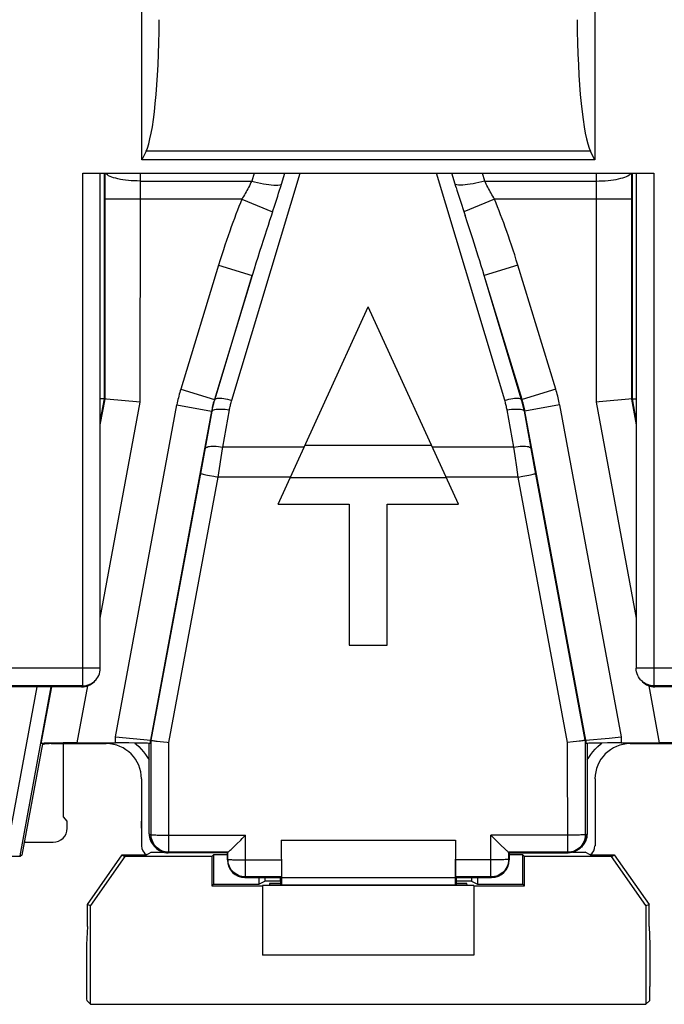
# Model space of a CAD drawing. Units: millimetres. Extents: x -84 to 97, y -24 to 47.
# Drawn here: x -5 to 4, y -23 to -9 of the extents above; entities that cross this region are included whole.
import ezdxf

# ---------------------------------------------------------------- set-up
doc = ezdxf.new("R2010")
doc.units = ezdxf.units.MM
doc.header["$LTSCALE"] = 16.335
doc.layers.get('0').update_dxf_attribs({"linetype": 'CONTINUOUS'})
for name, color, linetype in [('ASSI', 7, 'CONTINUOUS'), ('DRAFT', 7, 'CONTINUOUS'), ('RACCORDO', 7, 'CONTINUOUS'), ('SMUSSO', 7, 'CONTINUOUS')]:
    doc.layers.add(name, color=color, linetype=linetype)

msp = doc.modelspace()

# ---------------------------------------------------------------- linework, layer by layer
at = {"color": 250, "linetype": 'CONTINUOUS'}
for p, q in [((-0.909, -15.521), (-2.066, -15.521)), ((2.066, -15.521), (0.909, -15.521)), ((-1.104, -15.949), (-2.131, -15.949)), ((2.131, -15.949), (1.104, -15.949))]:
    msp.add_line(p, q, dxfattribs=at)
at = {"color": 7, "linetype": 'CONTINUOUS'}
msp.add_line((1.5, -22.733), (-1.5, -22.733), dxfattribs=at)
at = {"layer": 'ASSI', "color": 7, "linetype": 'CONTINUOUS'}
for p, q in [((-1.28, -16.333), (0, -13.533)), ((1.28, -16.333), (0, -13.533)), ((-1.28, -16.333), (-0.27, -16.333)), ((-0.27, -16.333), (-0.27, -18.333)), ((0.27, -16.333), (1.28, -16.333)), ((0.27, -18.333), (0.27, -16.333)), ((-0.27, -18.333), (0.27, -18.333)), ((-4.325, -20.773), (-4.325, -19.733)), ((-4.275, -20.833), (-4.325, -20.773)), ((-4.275, -20.933), (-4.275, -20.833)), ((-3.225, -20.833), (-3.225, -20.933)), ((3.225, -20.933), (3.225, -20.833)), ((-4.885, -21.133), (-4.475, -21.133))]:
    msp.add_line(p, q, dxfattribs=at)
at = {"layer": 'ASSI', "color": 250, "linetype": 'CONTINUOUS'}
for p, q in [((-0.897, -15.496), (0.897, -15.496)), ((-1.106, -15.952), (1.106, -15.952))]:
    msp.add_line(p, q, dxfattribs=at)
at = {"layer": 'ASSI', "color": 7, "linetype": 'CONTINUOUS'}
msp.add_ellipse((-4.475, -20.933), major_axis=(-0.141, 0.141), ratio=0.999695, start_param=2.356347, end_param=3.926839, dxfattribs=at)
at = {"layer": 'DRAFT', "color": 7, "linetype": 'CONTINUOUS'}
for p, q in [((-4.626, -19.734), (-4.919, -21.314)), ((-4.325, -20.773), (-4.325, -19.733)), ((-4.275, -20.833), (-4.325, -20.773)), ((-1.238, -21.104), (1.238, -21.104)), ((-1.238, -21.104), (-1.233, -21.633)), ((1.238, -21.104), (1.233, -21.633)), ((-4.919, -21.314), (-4.942, -21.333)), ((-3.988, -22.016), (-3.494, -21.31)), ((-3.454, -21.333), (-3.942, -22.03)), ((-3.494, -21.31), (-3.15, -21.31)), ((-3.494, -21.31), (-3.454, -21.333)), ((-2.22, -21.333), (-3.454, -21.333)), ((-3.15, -21.31), (-3.08, -21.275)), ((-3.08, -21.275), (-2.899, -21.275)), ((-2.196, -21.309), (-2.22, -21.333)), ((-2.22, -21.333), (-2.22, -21.753)), ((-2, -21.309), (-2.196, -21.309)), ((-2.196, -21.309), (-2.196, -21.729)), ((2.196, -21.309), (2, -21.309)), ((2.22, -21.333), (2.196, -21.309)), ((2.196, -21.729), (2.196, -21.309)), ((3.454, -21.333), (2.22, -21.333)), ((2.22, -21.753), (2.22, -21.333)), ((2.899, -21.275), (3.08, -21.275)), ((3.15, -21.31), (3.08, -21.275)), ((3.15, -21.31), (3.494, -21.31)), ((3.454, -21.333), (3.494, -21.31)), ((3.942, -22.03), (3.454, -21.333)), ((3.494, -21.31), (3.988, -22.016)), ((-1.55, -21.729), (-1.55, -21.633)), ((-1.233, -21.633), (1.233, -21.633)), ((-1.233, -21.633), (-1.233, -21.738)), ((1.233, -21.633), (1.233, -21.738)), ((1.55, -21.633), (1.55, -21.729)), ((-2.196, -21.729), (-2.22, -21.753)), ((-2.22, -21.753), (-1.5, -21.753)), ((-2.196, -21.729), (-1.55, -21.729)), ((1.5, -21.744), (-1.5, -21.744)), ((-1.5, -21.744), (-1.5, -22.733)), ((-1.402, -21.72), (-1.403, -21.738)), ((-1.403, -21.738), (1.403, -21.738)), ((-1.249, -21.72), (-1.402, -21.72)), ((1.402, -21.72), (1.249, -21.72)), ((1.403, -21.738), (1.402, -21.72)), ((1.5, -21.744), (1.5, -22.733)), ((1.5, -21.753), (2.22, -21.753)), ((1.55, -21.729), (2.196, -21.729)), ((2.196, -21.729), (2.22, -21.753)), ((-3.988, -22.016), (-3.942, -22.03)), ((-3.988, -22.328), (-3.988, -22.016)), ((-3.942, -23.433), (-3.942, -22.03)), ((3.942, -22.03), (3.988, -22.016)), ((3.942, -22.03), (3.942, -23.433)), ((3.988, -22.328), (3.988, -22.016)), ((-3.988, -22.328), (-4, -22.583)), ((3.988, -22.328), (4, -22.583)), ((-3.942, -23.433), (3.942, -23.433))]:
    msp.add_line(p, q, dxfattribs=at)
at = {"layer": 'RACCORDO', "color": 250, "linetype": 'CONTINUOUS'}
for p, q in [((-3.216, -11.445), (-3.216, -6.248)), ((3.216, -6.248), (3.216, -11.445)), ((3.216, -11.445), (-3.216, -11.445)), ((3.155, -11.323), (-3.155, -11.323)), ((-4.054, -18.911), (-4.054, -11.633)), ((-3.751, -11.633), (-3.75, -14.838)), ((-3.736, -11.746), (-3.736, -11.633)), ((-3.236, -11.832), (-3.235, -11.633)), ((-1.938, -14.857), (-0.968, -11.633)), ((-1.622, -11.633), (-1.655, -11.745)), ((1.938, -14.857), (0.968, -11.633)), ((1.247, -11.836), (1.186, -11.633)), ((1.655, -11.745), (1.622, -11.633)), ((3.235, -11.633), (3.236, -11.829)), ((3.736, -11.633), (3.736, -11.773)), ((3.75, -14.838), (3.751, -11.633)), ((4.054, -11.633), (4.054, -18.911)), ((-3.737, -14.84), (-3.736, -11.875)), ((-3.736, -11.875), (-3.736, -11.746)), ((-3.236, -11.745), (-1.655, -11.745)), ((-3.236, -11.918), (-3.236, -11.832)), ((1.655, -11.745), (3.236, -11.745)), ((3.236, -11.829), (3.236, -11.915)), ((3.736, -11.773), (3.736, -11.904)), ((-1.795, -12.004), (-3.737, -12.004)), ((-3.237, -14.886), (-3.236, -11.918)), ((-1.795, -12.004), (-1.358, -12.18)), ((1.795, -12.004), (1.358, -12.18)), ((3.737, -12.004), (1.795, -12.004)), ((3.236, -11.915), (3.237, -14.886)), ((3.736, -11.904), (3.737, -14.84)), ((-1.358, -12.18), (-1.328, -12.09)), ((1.411, -12.338), (1.375, -12.232)), ((-2.125, -12.94), (-2.663, -14.7)), ((-2.125, -12.94), (-1.647, -13.086)), ((2.125, -12.94), (1.647, -13.086)), ((2.663, -14.7), (2.125, -12.94)), ((-1.647, -13.086), (-2.185, -14.847)), ((-2.177, -14.849), (-1.647, -13.086)), ((2.185, -14.847), (1.647, -13.086)), ((2.177, -14.849), (1.647, -13.086)), ((-2.663, -14.7), (-2.185, -14.847)), ((2.663, -14.7), (2.185, -14.847)), ((-3.75, -14.838), (-3.804, -15.133)), ((-3.804, -15.206), (-3.737, -14.84)), ((-3.804, -17.95), (-3.237, -14.886)), ((-3.591, -19.638), (-2.717, -14.921)), ((-2.717, -14.921), (-2.225, -15.012)), ((-2.21, -14.938), (-2.214, -14.956)), ((-2.177, -14.849), (-2.185, -14.847)), ((2.185, -14.847), (2.177, -14.849)), ((2.19, -14.865), (2.185, -14.847)), ((2.717, -14.921), (2.225, -15.012)), ((2.717, -14.921), (3.591, -19.638)), ((3.237, -14.886), (3.804, -17.95)), ((3.737, -14.84), (3.804, -15.206)), ((3.804, -15.133), (3.75, -14.838)), ((-2.225, -15.012), (-3.091, -19.684)), ((-2.368, -15.846), (-2.217, -15.014)), ((-2.217, -15.014), (-2.225, -15.012)), ((-2.066, -15.521), (-1.971, -14.995)), ((2.066, -15.521), (1.971, -14.995)), ((2.225, -15.012), (2.217, -15.014)), ((2.331, -15.644), (2.217, -15.014)), ((3.091, -19.684), (2.225, -15.012)), ((-2.131, -15.949), (-2.07, -15.545)), ((-2.07, -15.545), (-2.066, -15.521)), ((2.085, -15.646), (2.066, -15.521)), ((2.11, -15.807), (2.085, -15.646)), ((2.355, -15.779), (2.331, -15.644)), ((3.081, -19.685), (2.355, -15.779)), ((-3.081, -19.685), (-2.368, -15.846)), ((2.131, -15.949), (2.11, -15.807)), ((2.194, -15.937), (2.253, -15.925)), ((-2.831, -19.715), (-2.131, -15.949)), ((-2.194, -15.937), (-2.131, -15.949)), ((2.131, -15.949), (2.194, -15.937)), ((2.831, -19.715), (2.131, -15.949)), ((-3.804, -18.661), (-16.101, -18.661)), ((16.101, -18.661), (3.804, -18.661)), ((-4.054, -18.911), (-16.33, -18.911)), ((-4.708, -18.926), (-5.115, -21.13)), ((-4.506, -18.926), (-4.949, -21.324)), ((-4.643, -19.731), (-4.494, -18.926)), ((-4.133, -19.723), (-3.982, -18.91)), ((-4.069, -18.926), (-4.054, -18.911)), ((3.983, -18.911), (4.133, -19.723)), ((16.101, -18.911), (4.054, -18.911)), ((4.054, -18.911), (4.069, -18.926)), ((-3.591, -19.723), (-3.591, -19.638)), ((-3.091, -19.731), (-3.091, -19.684)), ((-3.082, -21.025), (-3.081, -19.685)), ((3.081, -19.685), (3.082, -21.025)), ((3.091, -19.684), (3.091, -19.731)), ((3.591, -19.638), (3.591, -19.723)), ((-2.832, -21.275), (-2.831, -19.715)), ((2.832, -21.275), (2.831, -19.715)), ((-3.111, -21.011), (-3.089, -21.033)), ((-3.089, -21.033), (-3.082, -21.025)), ((-2.956, -21.031), (-2.908, -21.031)), ((-2.908, -21.031), (-2.858, -21.032)), ((-2.858, -21.032), (-1.742, -21.032)), ((-1.742, -21.625), (-1.742, -21.032)), ((2.858, -21.032), (1.742, -21.032)), ((1.742, -21.625), (1.742, -21.032)), ((2.908, -21.031), (2.858, -21.032)), ((2.956, -21.031), (2.908, -21.031)), ((2.998, -21.03), (2.956, -21.031)), ((3.082, -21.025), (3.089, -21.033)), ((3.089, -21.033), (3.111, -21.011)), ((-2.84, -21.283), (-2.832, -21.275)), ((-1.992, -21.275), (-2.832, -21.275)), ((-2, -21.383), (-1.992, -21.375)), ((-1.992, -21.375), (-1.992, -21.275)), ((-1.866, -21.381), (-1.819, -21.382)), ((-1.819, -21.382), (-1.768, -21.382)), ((-1.768, -21.382), (-1.238, -21.382)), ((1.768, -21.382), (1.238, -21.382)), ((1.819, -21.382), (1.768, -21.382)), ((1.867, -21.381), (1.819, -21.382)), ((1.909, -21.38), (1.867, -21.381)), ((2.832, -21.275), (1.992, -21.275)), ((1.992, -21.275), (1.992, -21.375)), ((2, -21.383), (1.992, -21.375)), ((2.832, -21.275), (2.84, -21.283)), ((-1.75, -21.633), (-1.742, -21.625)), ((-1.242, -21.625), (-1.742, -21.625)), ((1.742, -21.625), (1.242, -21.625)), ((1.75, -21.633), (1.742, -21.625))]:
    msp.add_line(p, q, dxfattribs=at)
at = {"layer": 'RACCORDO', "color": 7, "linetype": 'CONTINUOUS'}
for p, q in [((-3.182, -11.378), (-3.216, -11.445)), ((-3.155, -11.323), (-3.182, -11.378)), ((3.175, -11.364), (3.155, -11.323)), ((3.216, -11.445), (3.175, -11.364)), ((-4.054, -11.633), (4.054, -11.633)), ((-3.804, -18.661), (-3.804, -11.629)), ((3.804, -11.629), (3.804, -18.661)), ((-3.718, -14.841), (-3.75, -14.838)), ((-3.237, -14.886), (-3.718, -14.841)), ((3.28, -14.882), (3.237, -14.886)), ((3.75, -14.838), (3.28, -14.882)), ((-3.893, -18.853), (-3.878, -18.838)), ((3.878, -18.838), (3.893, -18.853)), ((-4.069, -18.926), (-16.344, -18.926)), ((16.115, -18.926), (4.069, -18.926)), ((-3.591, -19.638), (-3.087, -19.685)), ((-2.956, -19.702), (-2.908, -19.707)), ((-2.908, -19.707), (-2.857, -19.712)), ((2.908, -19.707), (2.831, -19.715)), ((2.956, -19.702), (2.908, -19.707)), ((2.997, -19.698), (2.956, -19.702)), ((3.087, -19.685), (3.423, -19.654)), ((3.423, -19.654), (3.591, -19.638)), ((-3.72, -19.733), (-4.5, -19.733)), ((-4.133, -19.723), (-3.591, -19.723)), ((-3.111, -21.011), (-3.111, -19.731)), ((-2.857, -19.712), (-2.831, -19.715)), ((3.111, -19.731), (3.111, -21.011)), ((3.591, -19.723), (4.133, -19.723)), ((4.5, -19.733), (3.72, -19.733)), ((-3.22, -20.233), (-3.22, -21.183)), ((3.22, -20.233), (3.22, -21.183)), ((-4.275, -20.933), (-4.275, -20.833)), ((-3.225, -20.833), (-3.225, -20.933)), ((3.225, -20.933), (3.225, -20.833)), ((1.766, -21.055), (1.742, -21.032)), ((-4.885, -21.133), (-4.475, -21.133)), ((-3.038, -21.188), (-3.016, -21.21)), ((-1.959, -21.245), (-1.947, -21.234)), ((-1.947, -21.234), (-1.906, -21.193)), ((1.889, -21.177), (1.832, -21.122)), ((1.935, -21.222), (1.889, -21.177)), ((3.016, -21.21), (3.038, -21.188)), ((-4.942, -21.333), (-7.1, -21.333)), ((-4.942, -21.333), (-4.949, -21.324)), ((-2, -21.283), (-2.839, -21.283)), ((-2, -21.383), (-2, -21.283)), ((2, -21.283), (2.839, -21.283)), ((2, -21.283), (2, -21.383)), ((-1.75, -21.633), (-1.25, -21.633)), ((-1.25, -21.633), (-1.248, -21.738)), ((1.25, -21.633), (1.248, -21.738)), ((1.25, -21.633), (1.75, -21.633)), ((-4, -22.583), (-4, -23.179)), ((4, -22.583), (4, -23.179)), ((-3.997, -23.379), (-3.942, -23.433)), ((3.997, -23.379), (3.942, -23.433))]:
    msp.add_line(p, q, dxfattribs=at)
at = {"layer": 'RACCORDO', "color": 250, "linetype": 'CONTINUOUS'}
for points in [[(-3.236, -11.745), (-3.279, -11.744), (-3.322, -11.743), (-3.364, -11.74), (-3.405, -11.737), (-3.445, -11.732), (-3.483, -11.727), (-3.52, -11.721), (-3.554, -11.714), (-3.586, -11.706), (-3.616, -11.698), (-3.642, -11.689), (-3.666, -11.68), (-3.686, -11.67), (-3.703, -11.659), (-3.717, -11.649), (-3.727, -11.638), (-3.73, -11.633)], [(-1.328, -12.09), (-1.314, -12.046), (-1.299, -12.003), (-1.286, -11.96), (-1.272, -11.918), (-1.26, -11.877), (-1.247, -11.836), (-1.186, -11.633)], [(3.236, -11.745), (3.279, -11.744), (3.322, -11.743), (3.364, -11.74), (3.405, -11.737), (3.445, -11.732), (3.483, -11.727), (3.52, -11.721), (3.554, -11.714), (3.586, -11.706), (3.616, -11.698), (3.642, -11.689), (3.666, -11.68), (3.686, -11.67), (3.703, -11.659), (3.717, -11.649), (3.727, -11.638), (3.73, -11.633)], [(-1.655, -11.745), (-1.666, -11.768), (-1.677, -11.79), (-1.688, -11.813), (-1.699, -11.835), (-1.71, -11.857), (-1.722, -11.878), (-1.734, -11.9), (-1.746, -11.921), (-1.758, -11.942), (-1.77, -11.963), (-1.783, -11.983), (-1.795, -12.004)], [(-1.655, -11.745), (-1.613, -11.756), (-1.57, -11.767), (-1.529, -11.776), (-1.488, -11.784), (-1.449, -11.79), (-1.411, -11.796), (-1.376, -11.799), (-1.342, -11.802), (-1.311, -11.802), (-1.283, -11.802), (-1.257, -11.8), (-1.235, -11.796)], [(1.655, -11.745), (1.613, -11.756), (1.57, -11.767), (1.529, -11.776), (1.488, -11.784), (1.449, -11.79), (1.411, -11.796), (1.376, -11.799), (1.342, -11.802), (1.311, -11.802), (1.283, -11.802), (1.257, -11.8), (1.235, -11.796)], [(1.247, -11.836), (1.26, -11.877), (1.272, -11.918), (1.286, -11.96), (1.299, -12.003), (1.314, -12.046), (1.328, -12.09), (1.343, -12.135), (1.375, -12.232)], [(1.795, -12.004), (1.782, -11.982), (1.769, -11.961), (1.757, -11.94), (1.744, -11.918), (1.732, -11.897), (1.72, -11.875), (1.709, -11.853), (1.697, -11.832), (1.686, -11.81), (1.676, -11.789), (1.665, -11.767), (1.655, -11.745)], [(-1.795, -12.004), (-1.815, -12.055), (-1.836, -12.107), (-1.857, -12.161), (-1.878, -12.217), (-1.9, -12.275), (-1.922, -12.334), (-1.944, -12.395), (-1.966, -12.457), (-1.989, -12.522), (-2.011, -12.588), (-2.034, -12.655), (-2.057, -12.724), (-2.079, -12.795), (-2.102, -12.866), (-2.125, -12.94)], [(2.125, -12.94), (2.102, -12.867), (2.08, -12.795), (2.057, -12.726), (2.035, -12.657), (2.012, -12.591), (1.99, -12.526), (1.968, -12.462), (1.946, -12.4), (1.924, -12.34), (1.902, -12.281), (1.88, -12.223), (1.859, -12.166), (1.837, -12.111), (1.816, -12.057), (1.795, -12.004)], [(-1.358, -12.18), (-1.379, -12.242), (-1.4, -12.307), (-1.422, -12.374), (-1.445, -12.443), (-1.469, -12.516), (-1.492, -12.59), (-1.517, -12.667), (-1.542, -12.747), (-1.568, -12.829), (-1.594, -12.912), (-1.62, -12.998), (-1.647, -13.086)], [(1.647, -13.086), (1.625, -13.016), (1.604, -12.947), (1.584, -12.88), (1.563, -12.814), (1.543, -12.75), (1.523, -12.687), (1.504, -12.626), (1.485, -12.566), (1.466, -12.507), (1.447, -12.45), (1.411, -12.338)], [(-2.663, -14.7), (-2.67, -14.724), (-2.677, -14.749), (-2.684, -14.773), (-2.69, -14.797), (-2.696, -14.822), (-2.702, -14.846), (-2.707, -14.871), (-2.712, -14.896), (-2.717, -14.921)], [(2.717, -14.921), (2.712, -14.896), (2.707, -14.871), (2.702, -14.847), (2.696, -14.822), (2.69, -14.798), (2.684, -14.773), (2.677, -14.749), (2.67, -14.725), (2.663, -14.7)], [(-2.214, -14.956), (-2.218, -14.975), (-2.222, -14.993), (-2.225, -15.012)], [(-2.217, -15.014), (-2.213, -14.995), (-2.21, -14.977), (-2.206, -14.958), (-2.201, -14.94), (-2.197, -14.921), (-2.196, -14.917)], [(-2.185, -14.847), (-2.19, -14.865), (-2.196, -14.883), (-2.201, -14.901), (-2.205, -14.919), (-2.21, -14.938)], [(-2.177, -14.849), (-2.172, -14.842), (-2.164, -14.837), (-2.153, -14.832), (-2.138, -14.83), (-2.12, -14.828), (-2.1, -14.828), (-2.077, -14.83), (-2.051, -14.833), (-2.025, -14.837), (-1.996, -14.842), (-1.967, -14.849), (-1.938, -14.857)], [(-1.971, -14.995), (-1.968, -14.979), (-1.965, -14.964), (-1.962, -14.948), (-1.958, -14.933), (-1.955, -14.918), (-1.951, -14.902), (-1.947, -14.887), (-1.942, -14.872), (-1.938, -14.857)], [(1.938, -14.857), (1.967, -14.849), (1.996, -14.842), (2.025, -14.837), (2.051, -14.833), (2.077, -14.83), (2.1, -14.828), (2.12, -14.828), (2.138, -14.83), (2.153, -14.832), (2.164, -14.837), (2.172, -14.842), (2.177, -14.849)], [(1.971, -14.995), (1.968, -14.979), (1.965, -14.964), (1.962, -14.948), (1.958, -14.933), (1.955, -14.918), (1.951, -14.902), (1.947, -14.887), (1.942, -14.872), (1.938, -14.857)], [(2.21, -14.938), (2.205, -14.919), (2.201, -14.901), (2.196, -14.883), (2.19, -14.865)], [(2.217, -15.014), (2.213, -14.995), (2.21, -14.977), (2.206, -14.958), (2.201, -14.94), (2.197, -14.921), (2.196, -14.916)], [(2.225, -15.012), (2.222, -14.993), (2.218, -14.975), (2.214, -14.956), (2.21, -14.938)], [(-2.217, -15.014), (-2.213, -15.006), (-2.205, -15), (-2.194, -14.994), (-2.179, -14.99), (-2.161, -14.986), (-2.139, -14.984), (-2.116, -14.983), (-2.09, -14.983), (-2.062, -14.984), (-2.032, -14.986), (-2.002, -14.99), (-1.971, -14.995)], [(1.971, -14.995), (2.002, -14.99), (2.032, -14.986), (2.062, -14.984), (2.09, -14.983), (2.116, -14.983), (2.139, -14.984), (2.161, -14.986), (2.179, -14.99), (2.194, -14.994), (2.205, -15), (2.213, -15.006), (2.217, -15.014)], [(-2.312, -15.541), (-2.308, -15.533), (-2.3, -15.527), (-2.289, -15.521), (-2.274, -15.516), (-2.256, -15.513), (-2.235, -15.511), (-2.211, -15.509), (-2.185, -15.509), (-2.157, -15.511), (-2.127, -15.513), (-2.097, -15.517), (-2.066, -15.521)], [(2.066, -15.521), (2.097, -15.517), (2.127, -15.513), (2.157, -15.511), (2.185, -15.509), (2.211, -15.509), (2.235, -15.511), (2.256, -15.513), (2.274, -15.516), (2.289, -15.521), (2.3, -15.527), (2.308, -15.533), (2.312, -15.541)], [(-2.377, -15.897), (-2.375, -15.898), (-2.368, -15.9), (-2.358, -15.903), (-2.343, -15.906), (-2.325, -15.91), (-2.304, -15.915), (-2.28, -15.92), (-2.253, -15.925), (-2.194, -15.937)], [(2.253, -15.925), (2.28, -15.92), (2.304, -15.915), (2.325, -15.91), (2.343, -15.906), (2.358, -15.903), (2.368, -15.9), (2.375, -15.898), (2.377, -15.897)], [(-4.054, -18.911), (-4.029, -18.91), (-4.008, -18.907)], [(4.054, -18.911), (4.029, -18.91), (4.008, -18.907)], [(-2.832, -21.275), (-2.858, -21.274), (-2.884, -21.27), (-2.909, -21.263), (-2.933, -21.253), (-2.957, -21.242), (-2.979, -21.227), (-2.999, -21.211), (-3.017, -21.192), (-3.034, -21.172), (-3.048, -21.15), (-3.06, -21.127), (-3.069, -21.102), (-3.076, -21.077), (-3.08, -21.051), (-3.082, -21.025)], [(-3.082, -21.025), (-3.08, -21.026), (-3.076, -21.026), (-3.069, -21.027), (-3.059, -21.028), (-3.047, -21.028), (-3.033, -21.029), (-3.016, -21.029), (-2.998, -21.03), (-2.956, -21.031)], [(3.082, -21.025), (3.08, -21.051), (3.076, -21.077), (3.069, -21.102), (3.06, -21.127), (3.048, -21.15), (3.034, -21.172), (3.017, -21.192), (2.999, -21.211), (2.979, -21.227), (2.957, -21.242), (2.933, -21.253), (2.909, -21.263), (2.884, -21.27), (2.858, -21.274), (2.832, -21.275)], [(3.082, -21.025), (3.08, -21.026), (3.076, -21.026), (3.069, -21.027), (3.059, -21.028), (3.047, -21.028), (3.033, -21.029), (3.017, -21.029), (2.998, -21.03)], [(-1.742, -21.625), (-1.768, -21.624), (-1.794, -21.62), (-1.82, -21.613), (-1.844, -21.604), (-1.867, -21.592), (-1.889, -21.578), (-1.91, -21.561), (-1.928, -21.543), (-1.945, -21.522), (-1.959, -21.5), (-1.971, -21.477), (-1.98, -21.453), (-1.987, -21.427), (-1.991, -21.401), (-1.992, -21.375)], [(-1.992, -21.375), (-1.991, -21.376), (-1.986, -21.377), (-1.979, -21.377), (-1.97, -21.378), (-1.958, -21.379), (-1.943, -21.379), (-1.927, -21.38), (-1.908, -21.38), (-1.866, -21.381)], [(1.992, -21.375), (1.991, -21.401), (1.987, -21.427), (1.98, -21.453), (1.971, -21.477), (1.959, -21.5), (1.945, -21.522), (1.928, -21.543), (1.91, -21.561), (1.889, -21.578), (1.867, -21.592), (1.844, -21.604), (1.82, -21.613), (1.794, -21.62), (1.768, -21.624), (1.742, -21.625)], [(1.992, -21.375), (1.991, -21.376), (1.986, -21.377), (1.979, -21.377), (1.97, -21.378), (1.958, -21.379), (1.944, -21.379), (1.927, -21.38), (1.909, -21.38)]]:
    msp.add_lwpolyline(points, dxfattribs=at)
at = {"layer": 'RACCORDO', "color": 7, "linetype": 'CONTINUOUS'}
for points in [[(-3.75, -14.838), (-3.751, -14.839), (-3.755, -14.839), (-3.761, -14.839), (-3.769, -14.839), (-3.778, -14.838), (-3.79, -14.838), (-3.803, -14.837), (-3.804, -14.837)], [(-2.196, -14.917), (-2.192, -14.903), (-2.187, -14.885), (-2.182, -14.867), (-2.177, -14.849)], [(2.196, -14.916), (2.192, -14.903), (2.187, -14.885), (2.182, -14.867), (2.177, -14.849)], [(3.75, -14.838), (3.751, -14.839), (3.755, -14.839), (3.761, -14.839), (3.769, -14.839), (3.778, -14.838), (3.79, -14.838), (3.803, -14.837), (3.804, -14.837)], [(-3.878, -18.838), (-3.869, -18.829), (-3.853, -18.809), (-3.838, -18.787), (-3.826, -18.763), (-3.817, -18.739), (-3.81, -18.713), (-3.806, -18.687), (-3.804, -18.661)], [(3.878, -18.838), (3.869, -18.829), (3.852, -18.808), (3.838, -18.786), (3.826, -18.763), (3.817, -18.739), (3.81, -18.713), (3.806, -18.687), (3.804, -18.661)], [(-4.008, -18.907), (-4.003, -18.906), (-3.978, -18.899), (-3.954, -18.89), (-3.931, -18.878), (-3.909, -18.864), (-3.888, -18.848), (-3.878, -18.838)], [(4.008, -18.907), (4.003, -18.906), (3.978, -18.899), (3.953, -18.89), (3.93, -18.878), (3.908, -18.864), (3.888, -18.847), (3.878, -18.838)], [(-3.081, -19.685), (-3.079, -19.686), (-3.075, -19.687), (-3.068, -19.689), (-3.058, -19.69), (-3.046, -19.692), (-3.032, -19.694), (-3.016, -19.696), (-2.997, -19.698), (-2.956, -19.702)], [(3.081, -19.685), (3.079, -19.686), (3.075, -19.687), (3.068, -19.689), (3.058, -19.69), (3.046, -19.692), (3.032, -19.694), (3.016, -19.696), (2.997, -19.698)], [(-3.315, -19.724), (-3.296, -19.739), (-3.259, -19.773), (-3.224, -19.809), (-3.191, -19.847), (-3.161, -19.887), (-3.132, -19.929), (-3.111, -19.964)], [(3.111, -19.964), (3.132, -19.929), (3.161, -19.887), (3.191, -19.847), (3.224, -19.809), (3.259, -19.773), (3.296, -19.739), (3.315, -19.724)], [(-3.089, -21.033), (-3.088, -21.059), (-3.084, -21.085), (-3.077, -21.11), (-3.068, -21.134), (-3.056, -21.158), (-3.042, -21.18), (-3.026, -21.2), (-3.016, -21.21)], [(-1.906, -21.193), (-1.871, -21.16), (-1.811, -21.101)], [(-1.811, -21.101), (-1.789, -21.079), (-1.766, -21.056), (-1.742, -21.032)], [(1.832, -21.122), (1.811, -21.101), (1.766, -21.055)], [(3.089, -21.033), (3.088, -21.059), (3.084, -21.085), (3.077, -21.11), (3.068, -21.134), (3.056, -21.158), (3.042, -21.18), (3.026, -21.2), (3.016, -21.21)], [(-3.016, -21.21), (-3.007, -21.219), (-2.987, -21.235), (-2.964, -21.249), (-2.941, -21.261), (-2.917, -21.271), (-2.891, -21.278), (-2.866, -21.282), (-2.84, -21.283)], [(-1.992, -21.275), (-1.99, -21.274), (-1.987, -21.271), (-1.983, -21.267), (-1.976, -21.261), (-1.959, -21.245)], [(1.968, -21.254), (1.947, -21.234), (1.935, -21.222)], [(3.016, -21.21), (3.007, -21.219), (2.987, -21.235), (2.964, -21.249), (2.941, -21.261), (2.917, -21.271), (2.891, -21.278), (2.865, -21.282), (2.839, -21.283)], [(1.992, -21.275), (1.99, -21.274), (1.987, -21.271), (1.983, -21.267), (1.976, -21.261), (1.968, -21.254)]]:
    msp.add_lwpolyline(points, dxfattribs=at)
for centre, major_axis, ratio, start_param, end_param in [((-3.216, -9.348), (0, 2.036), 0.122785, -2.896788, -1.623156), ((3.216, -9.348), (0, 2.036), 0.122785, -4.660029, -3.386398), ((-4.07, -18.677), (0.234, -0.088), 0.996813, -1.211366, -0.425816), ((4.07, -18.677), (0.234, 0.088), 0.996813, -2.715777, -1.930227), ((-4.135, -19.731), (0.509, 0), 0.017163, 1.567614, 3.120958), ((-4.5, -20.233), (0.354, -0.354), 0.999924, 2.356233, 2.617064), ((-3.72, -20.233), (0.354, 0.354), 0.999924, -0.78536, 0.78536), ((-3.591, -19.731), (0.5, 0), 0.017455, 0.017453, 1.570796), ((3.591, -19.731), (0.5, 0), 0.017455, 1.570796, 3.124139), ((3.72, -20.233), (0.354, -0.354), 0.999924, 2.356233, 3.926953), ((4.135, -19.731), (0.509, 0), 0.017163, 0.020635, 1.573978), ((-4.475, -20.933), (-0.141, 0.141), 0.999695, 2.356347, 3.926839), ((-2.861, -21.011), (0.177, -0.177), 0.999695, -2.356347, -1.570796), ((2.861, -21.011), (0.177, 0.177), 0.999695, -1.570796, -0.785246), ((-3.07, -21.183), (-0.067, -0.134), 0.99981, 5.176082, 6.187126), ((3.07, -21.183), (-0.067, 0.134), 0.99981, 9.520837, 10.531881), ((-1.75, -21.383), (0.177, 0.177), 0.999695, -3.926839, -2.356347), ((-1.742, -21.275), (0.25, 0), 0.017469, 3.097939, 3.124125), ((1.242, -21.375), (0, 0.25), 0.017455, -4.686209, -3.159046), ((1.75, -21.383), (0.177, -0.177), 0.999695, -0.785246, 0.785246), ((1.742, -21.275), (0.25, 0), 0.017469, 0.017467, 0.043653), ((-3.997, -23.179), (0, 0.2), 0.017455, -4.712389, -3.159046), ((3.997, -23.179), (0, 0.2), 0.017455, -3.124139, -1.570796)]:
    msp.add_ellipse(centre, major_axis=major_axis, ratio=ratio, start_param=start_param, end_param=end_param, dxfattribs=at)
at = {"layer": 'SMUSSO', "color": 7, "linetype": 'CONTINUOUS'}
for p, q in [((-1.464, -21.686), (-1.464, -21.633)), ((1.464, -21.633), (1.464, -21.686)), ((-1.464, -21.686), (-1.55, -21.729)), ((-1.249, -21.686), (-1.464, -21.686)), ((1.464, -21.686), (1.249, -21.686)), ((1.464, -21.686), (1.55, -21.729))]:
    msp.add_line(p, q, dxfattribs=at)

doc.saveas('drawing.dxf')
